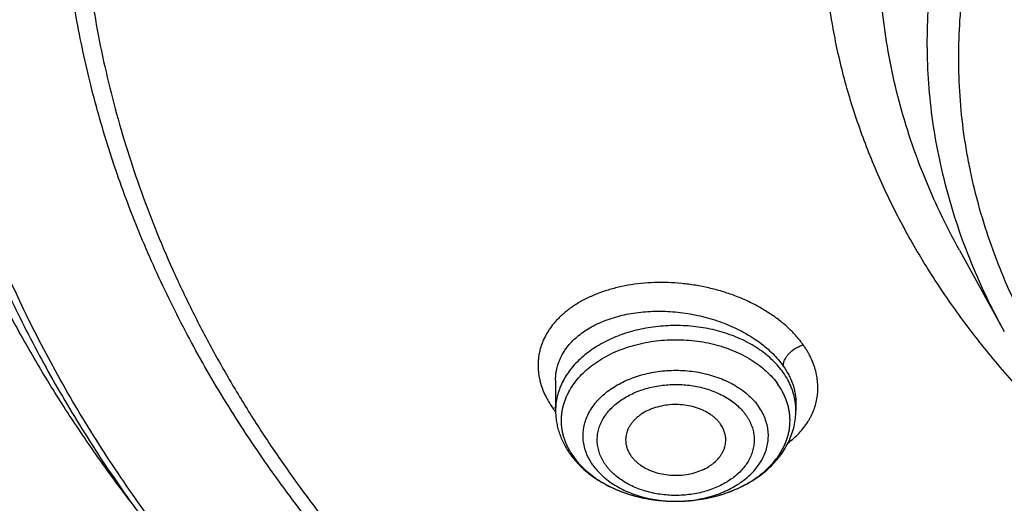
# Model space of a CAD drawing. Units: inches. Extents: x 7.1 to 14.8, y 1.2 to 17.3.
# Drawn here: x 9.7 to 10.3, y 11.8 to 12.1 of the extents above; entities that cross this region are included whole.
import ezdxf

# ---------------------------------------------------------------- set-up
doc = ezdxf.new("R2010")
doc.units = ezdxf.units.IN
doc.header["$LTSCALE"] = 1.21
doc.header["$MEASUREMENT"] = 0
doc.layers.get('0').update_dxf_attribs({"linetype": 'CONTINUOUS'})

msp = doc.modelspace()

# ---------------------------------------------------------------- linework, layer by layer
at = {"color": 7, "linetype": 'Continuous'}
for p, q in [((10.29469, 11.94801), (10.32112, 11.90018)), ((10.05645, 11.87146), (10.05645, 11.85352)), ((10.19818, 11.85816), (10.19818, 11.85352))]:
    msp.add_line(p, q, dxfattribs=at)
at = {"color": 9, "linetype": 'Continuous'}
msp.add_line((10.05478, 11.85494), (10.05645, 11.85524), dxfattribs=at)
for centre, radius, start, end in [((10.09908, 11.88565), 0.0539, 214.72458, 216.98948), ((10.10147, 11.88742), 0.05687, 216.9693, 217.70095), ((10.16262, 11.85351), 0.03556, 0.00592, 7.4453), ((10.10241, 11.85132), 0.04334, 211.69404, 215.19483)]:
    msp.add_arc(centre, radius, start, end, dxfattribs=at)
at = {"color": 7, "linetype": 'Continuous'}
msp.add_arc((10.10676, 11.85766), 0.05133, 215.1922, 218.20076, dxfattribs=at)
for points, knots in [([(10.84007, 11.02958), (10.81112, 11.03071), (10.75333, 11.03398), (10.66702, 11.0419), (10.58136, 11.05281), (10.49656, 11.06669), (10.41283, 11.08349), (10.33037, 11.10319), (10.24938, 11.12574), (10.17006, 11.15107), (10.09259, 11.17914), (10.01716, 11.20986), (9.94396, 11.24317), (9.87317, 11.27899), (9.80495, 11.31723), (9.73947, 11.3578), (9.67689, 11.4006), (9.61736, 11.44553), (9.56102, 11.49247), (9.50801, 11.54133), (9.45847, 11.59198), (9.4125, 11.64429), (9.37023, 11.69814), (9.33803, 11.74439), (9.31426, 11.78202), (9.29748, 11.81042), (9.28169, 11.83912), (9.26691, 11.86808), (9.25314, 11.89729), (9.2404, 11.92673), (9.22868, 11.95638), (9.21799, 11.98623), (9.20835, 12.01626), (9.19976, 12.04644), (9.19222, 12.07677), (9.18574, 12.10722), (9.18032, 12.13777), (9.17597, 12.16841), (9.17268, 12.19911), (9.17047, 12.22987), (9.16932, 12.26065), (9.16925, 12.29144), (9.17025, 12.32223), (9.17233, 12.35298), (9.17547, 12.3837), (9.17968, 12.41434), (9.18496, 12.44491), (9.1913, 12.47537), (9.19869, 12.50572), (9.20715, 12.53592), (9.21665, 12.56597), (9.22719, 12.59585), (9.23877, 12.62553), (9.25139, 12.655), (9.26502, 12.68424), (9.27967, 12.71323), (9.29532, 12.74196), (9.31196, 12.77041), (9.3296, 12.79856), (9.3545, 12.83582), (9.38809, 12.88157), (9.43197, 12.93477), (9.47951, 12.98638), (9.53057, 13.03626), (9.58503, 13.08431), (9.64277, 13.13039), (9.70364, 13.17441), (9.7675, 13.21625), (9.83419, 13.25583), (9.90354, 13.29303), (9.9754, 13.32777), (10.04959, 13.35997), (10.12592, 13.38955), (10.20422, 13.41644), (10.28429, 13.44057), (10.36594, 13.46189), (10.44897, 13.48034), (10.53319, 13.49588), (10.61838, 13.50848), (10.70435, 13.51809), (10.79088, 13.52471), (10.87777, 13.52831), (10.9648, 13.52888), (11.02282, 13.52724), (11.05179, 13.52591)], [0, 0, 0, 0, 0.018134, 0.036221, 0.05424, 0.07217, 0.08999, 0.107681, 0.125223, 0.142598, 0.15979, 0.176782, 0.193561, 0.210113, 0.226427, 0.242495, 0.25831, 0.273865, 0.28916, 0.304192, 0.318966, 0.333485, 0.347759, 0.361796, 0.368732, 0.375614, 0.382445, 0.389226, 0.395962, 0.402653, 0.409303, 0.415915, 0.422493, 0.429039, 0.435556, 0.442049, 0.44852, 0.454974, 0.461414, 0.467844, 0.474268, 0.48069, 0.487114, 0.493543, 0.499982, 0.506434, 0.512902, 0.519392, 0.525906, 0.532448, 0.539021, 0.545628, 0.552273, 0.558959, 0.565688, 0.572463, 0.579287, 0.586162, 0.593091, 0.600074, 0.614213, 0.628591, 0.64322, 0.658105, 0.673251, 0.688659, 0.704327, 0.720252, 0.736428, 0.752847, 0.769499, 0.786372, 0.803452, 0.820725, 0.838175, 0.855784, 0.873533, 0.891403, 0.909374, 0.927426, 0.945536, 0.963683, 0.981845, 1, 1, 1, 1]), ([(10.23515, 13.42119), (10.20706, 13.41239), (10.15155, 13.39373), (10.07008, 13.36247), (9.99108, 13.32818), (9.91479, 13.29094), (9.84141, 13.25088), (9.77116, 13.2081), (9.70424, 13.16272), (9.64084, 13.11487), (9.58114, 13.0647), (9.52532, 13.01233), (9.47352, 12.95792), (9.43366, 12.91078), (9.40397, 12.87221), (9.3829, 12.843), (9.36294, 12.81341), (9.34411, 12.78345), (9.32642, 12.75314), (9.30988, 12.72251), (9.2945, 12.69157), (9.2803, 12.66036), (9.26729, 12.62888), (9.25547, 12.59717), (9.24485, 12.56525), (9.23544, 12.53314), (9.22726, 12.50086), (9.22029, 12.46844), (9.21456, 12.4359), (9.21006, 12.40326), (9.20679, 12.37054), (9.20476, 12.33778), (9.20398, 12.30499), (9.20443, 12.2722), (9.20612, 12.23942), (9.20906, 12.20669), (9.21323, 12.17403), (9.21863, 12.14146), (9.22527, 12.109), (9.23313, 12.07668), (9.2422, 12.04453), (9.2525, 12.01255), (9.26399, 11.98078), (9.27669, 11.94924), (9.29057, 11.91796), (9.30563, 11.88694), (9.32186, 11.85623), (9.33925, 11.82583), (9.35777, 11.79577), (9.3841, 11.75601), (9.41984, 11.70725), (9.45091, 11.66991), (9.46712, 11.65154)], [0, 0, 0, 0, 0.03768, 0.074908, 0.111647, 0.147861, 0.183521, 0.218602, 0.253085, 0.286956, 0.320209, 0.352843, 0.384867, 0.416294, 0.431793, 0.447152, 0.462375, 0.477468, 0.492434, 0.50728, 0.522012, 0.536637, 0.55116, 0.565591, 0.579936, 0.594204, 0.608404, 0.622544, 0.636635, 0.650684, 0.664702, 0.678699, 0.692685, 0.706669, 0.720662, 0.734674, 0.748714, 0.762792, 0.776918, 0.791101, 0.80535, 0.819674, 0.834081, 0.848579, 0.863175, 0.877877, 0.892692, 0.907626, 0.922684, 0.937872, 0.968651, 1, 1, 1, 1]), ([(9.80563, 11.79998), (9.79909, 11.80854), (9.7864, 11.82582), (9.76846, 11.85231), (9.75174, 11.8792), (9.73626, 11.90645), (9.72202, 11.93404), (9.70905, 11.96194), (9.69736, 11.99013), (9.68697, 12.01857), (9.67788, 12.04723), (9.6701, 12.07609), (9.66364, 12.10511), (9.65851, 12.13426), (9.65472, 12.16352), (9.65226, 12.19284), (9.65114, 12.22221), (9.65137, 12.25159), (9.65293, 12.28095), (9.65584, 12.31025), (9.66008, 12.33948), (9.66565, 12.36859), (9.67255, 12.39756), (9.68077, 12.42635), (9.6903, 12.45494), (9.70113, 12.4833), (9.71325, 12.51139), (9.72664, 12.5392), (9.7413, 12.56668), (9.7572, 12.59381), (9.77433, 12.62057), (9.79267, 12.64691), (9.81221, 12.67283), (9.83997, 12.70696), (9.87761, 12.74839), (9.92692, 12.79567), (9.98044, 12.84059), (10.03793, 12.88297), (10.09915, 12.92263), (10.16386, 12.95942), (10.23178, 12.99318), (10.30263, 13.02377), (10.37612, 13.05106), (10.45194, 13.07495), (10.52978, 13.09533), (10.60931, 13.11213), (10.69021, 13.12526), (10.77213, 13.13468), (10.85474, 13.14035), (10.91002, 13.14161), (10.93769, 13.14161)], [0, 0, 0, 0, 0.014663, 0.02917, 0.043527, 0.05774, 0.071818, 0.085769, 0.099604, 0.113333, 0.126966, 0.140515, 0.153993, 0.167413, 0.180786, 0.194128, 0.207451, 0.220769, 0.234097, 0.247448, 0.260835, 0.274273, 0.287773, 0.301349, 0.315013, 0.328776, 0.342649, 0.356642, 0.370764, 0.385024, 0.39943, 0.413988, 0.428706, 0.443587, 0.473852, 0.504816, 0.53649, 0.568874, 0.601957, 0.635716, 0.670121, 0.705131, 0.740697, 0.776765, 0.813274, 0.850158, 0.887348, 0.924768, 0.962345, 1, 1, 1, 1]), ([(10.93769, 11.3081), (10.91705, 11.3081), (10.87577, 11.30881), (10.814, 11.31203), (10.75253, 11.31739), (10.6915, 11.32488), (10.63107, 11.33447), (10.57137, 11.34614), (10.51255, 11.35987), (10.45476, 11.37563), (10.39812, 11.39337), (10.34279, 11.41305), (10.28888, 11.43463), (10.23653, 11.45805), (10.18587, 11.48326), (10.13702, 11.5102), (10.0901, 11.5388), (10.04521, 11.56899), (10.00246, 11.60071), (9.96197, 11.63388), (9.92382, 11.66841), (9.88812, 11.70423), (9.85493, 11.74125), (9.82436, 11.77938), (9.79646, 11.81853), (9.77542, 11.85205), (9.76002, 11.87928), (9.74922, 11.89981), (9.73914, 11.92053), (9.72978, 11.94142), (9.72115, 11.96246), (9.71325, 11.98365), (9.70609, 12.00497), (9.69967, 12.0264), (9.69399, 12.04794), (9.68907, 12.06958), (9.6849, 12.09129), (9.68148, 12.11307), (9.67882, 12.1349), (9.67692, 12.15677), (9.67578, 12.17867), (9.6754, 12.20058), (9.67578, 12.2225), (9.67692, 12.24439), (9.67882, 12.26627), (9.68148, 12.2881), (9.6849, 12.30988), (9.68907, 12.33159), (9.69399, 12.35322), (9.69967, 12.37477), (9.70609, 12.3962), (9.71325, 12.41752), (9.72115, 12.43871), (9.72978, 12.45975), (9.73914, 12.48064), (9.74922, 12.50136), (9.76002, 12.52189), (9.77542, 12.54912), (9.79646, 12.58264), (9.82436, 12.62179), (9.85493, 12.65992), (9.88812, 12.69694), (9.92382, 12.73276), (9.96197, 12.76729), (10.00246, 12.80046), (10.04521, 12.83217), (10.0901, 12.86237), (10.13702, 12.89097), (10.18587, 12.91791), (10.23653, 12.94312), (10.28888, 12.96654), (10.34279, 12.98812), (10.39812, 13.0078), (10.45476, 13.02554), (10.51255, 13.0413), (10.57137, 13.05503), (10.63107, 13.0667), (10.6915, 13.07629), (10.75253, 13.08378), (10.814, 13.08913), (10.87577, 13.09235), (10.91705, 13.09307), (10.93769, 13.09307)], [0, 0, 0, 0, 0.018169, 0.036315, 0.054418, 0.072456, 0.090408, 0.108254, 0.125972, 0.143545, 0.160955, 0.178183, 0.195215, 0.212036, 0.228633, 0.244995, 0.261112, 0.276977, 0.292584, 0.307931, 0.323018, 0.337845, 0.352417, 0.366742, 0.38083, 0.394694, 0.401548, 0.408352, 0.415108, 0.42182, 0.428489, 0.43512, 0.441714, 0.448275, 0.454807, 0.461313, 0.467796, 0.474259, 0.480708, 0.487145, 0.493575, 0.5, 0.506425, 0.512855, 0.519292, 0.525741, 0.532204, 0.538687, 0.545193, 0.551725, 0.558286, 0.56488, 0.571511, 0.57818, 0.584892, 0.591648, 0.598452, 0.605306, 0.61917, 0.633258, 0.647583, 0.662155, 0.676982, 0.692069, 0.707416, 0.723023, 0.738888, 0.755005, 0.771367, 0.787964, 0.804785, 0.821817, 0.839045, 0.856455, 0.874028, 0.891746, 0.909592, 0.927544, 0.945582, 0.963685, 0.981831, 1, 1, 1, 1]), ([(10.93769, 11.36015), (10.93289, 11.36015), (10.9233, 11.36019), (10.9113, 11.36033), (10.9017, 11.36052), (10.89211, 11.36074), (10.88012, 11.36111), (10.86575, 11.36167), (10.85138, 11.36236), (10.83703, 11.36317), (10.8227, 11.36411), (10.80838, 11.36517), (10.78932, 11.36674), (10.76555, 11.36903), (10.73712, 11.37226), (10.69943, 11.37722), (10.65267, 11.38464), (10.59718, 11.39549), (10.5425, 11.40826), (10.48878, 11.4229), (10.43614, 11.43939), (10.3847, 11.45769), (10.33459, 11.47775), (10.28593, 11.49952), (10.23884, 11.52295), (10.19343, 11.54799), (10.14981, 11.57458), (10.10808, 11.60265), (10.06835, 11.63213), (10.03071, 11.66296), (9.99525, 11.69506), (9.96206, 11.72836), (9.93122, 11.76277), (9.9028, 11.79821), (9.87687, 11.8346), (9.85731, 11.86576), (9.84299, 11.89107), (9.83296, 11.91016), (9.82358, 11.92942), (9.81488, 11.94883), (9.80686, 11.96839), (9.79952, 11.98809), (9.79286, 12.0079), (9.78689, 12.02783), (9.78162, 12.04785), (9.77704, 12.06796), (9.77316, 12.08815), (9.76999, 12.10839), (9.76751, 12.12869), (9.76575, 12.14902), (9.76469, 12.16937), (9.76433, 12.18974), (9.76469, 12.21011), (9.76575, 12.23046), (9.76751, 12.25079), (9.76999, 12.27109), (9.77316, 12.29133), (9.77704, 12.31152), (9.78162, 12.33163), (9.78689, 12.35165), (9.79286, 12.37158), (9.79952, 12.39139), (9.80686, 12.41109), (9.81488, 12.43065), (9.82358, 12.45006), (9.83296, 12.46932), (9.84299, 12.48841), (9.85731, 12.51372), (9.87687, 12.54488), (9.9028, 12.58127), (9.93122, 12.61671), (9.96206, 12.65112), (9.99525, 12.68442), (10.03071, 12.71652), (10.06835, 12.74735), (10.10808, 12.77683), (10.14981, 12.8049), (10.19343, 12.83149), (10.23884, 12.85653), (10.28593, 12.87996), (10.33459, 12.90173), (10.3847, 12.92179), (10.43614, 12.94009), (10.48878, 12.95658), (10.5425, 12.97122), (10.59718, 12.98398), (10.65267, 12.99484), (10.69943, 13.00226), (10.73712, 13.00722), (10.76555, 13.01045), (10.78932, 13.01273), (10.80838, 13.01431), (10.8227, 13.01537), (10.83703, 13.01631), (10.85138, 13.01712), (10.86575, 13.01781), (10.88012, 13.01837), (10.89211, 13.01874), (10.9017, 13.01896), (10.9113, 13.01915), (10.9233, 13.01929), (10.93289, 13.01933), (10.93769, 13.01933)], [0, 0, 0, 0, 0.004543, 0.009086, 0.011357, 0.013628, 0.018169, 0.022709, 0.027247, 0.031783, 0.036317, 0.040848, 0.045376, 0.054421, 0.063449, 0.072459, 0.090411, 0.108256, 0.125975, 0.143548, 0.160957, 0.178185, 0.195217, 0.212038, 0.228635, 0.244996, 0.261113, 0.276978, 0.292586, 0.307933, 0.323019, 0.337846, 0.352418, 0.366743, 0.380831, 0.394695, 0.401548, 0.408352, 0.415108, 0.42182, 0.42849, 0.43512, 0.441714, 0.448276, 0.454807, 0.461313, 0.467796, 0.47426, 0.480708, 0.487145, 0.493575, 0.5, 0.506425, 0.512855, 0.519292, 0.52574, 0.532204, 0.538687, 0.545193, 0.551724, 0.558286, 0.56488, 0.57151, 0.57818, 0.584892, 0.591648, 0.598452, 0.605305, 0.619169, 0.633257, 0.647582, 0.662154, 0.676981, 0.692067, 0.707414, 0.723022, 0.738887, 0.755004, 0.771365, 0.787962, 0.804783, 0.821815, 0.839043, 0.856452, 0.874025, 0.891744, 0.909589, 0.927541, 0.936551, 0.945579, 0.954624, 0.959152, 0.963683, 0.968217, 0.972753, 0.977291, 0.981831, 0.986372, 0.988643, 0.990914, 0.995457, 1, 1, 1, 1]), ([(10.37965, 11.81839), (10.37079, 11.82598), (10.35367, 11.84154), (10.32973, 11.86615), (10.30785, 11.8917), (10.28811, 11.91812), (10.27344, 11.94089), (10.26286, 11.95944), (10.25553, 11.97344), (10.24879, 11.9876), (10.24263, 12.00188), (10.23707, 12.01629), (10.2321, 12.0308), (10.22773, 12.04541), (10.22397, 12.06011), (10.22082, 12.07488), (10.21828, 12.0897), (10.21635, 12.10458), (10.21503, 12.11948), (10.21434, 12.13441), (10.21425, 12.14935), (10.21479, 12.16428), (10.21594, 12.17919), (10.21771, 12.19408), (10.22009, 12.20892), (10.22308, 12.2237), (10.22668, 12.23842), (10.23088, 12.25305), (10.23569, 12.26759), (10.2411, 12.28203), (10.2471, 12.29635), (10.25369, 12.31054), (10.26086, 12.32458), (10.26861, 12.33847), (10.27693, 12.3522), (10.28581, 12.36575), (10.29845, 12.38364), (10.31564, 12.40551), (10.33442, 12.42642), (10.35045, 12.44266), (10.36731, 12.45873), (10.38962, 12.47814), (10.41812, 12.50017), (10.44839, 12.52099), (10.48032, 12.54052), (10.5138, 12.5587), (10.54873, 12.57547), (10.58497, 12.59077), (10.62241, 12.60455), (10.64794, 12.61264), (10.66087, 12.61643)], [0, 0, 0, 0, 0.032632, 0.064598, 0.095915, 0.126608, 0.156713, 0.171563, 0.186284, 0.200884, 0.215371, 0.229754, 0.244042, 0.258245, 0.272372, 0.286435, 0.300444, 0.31441, 0.328346, 0.342262, 0.356171, 0.370084, 0.384014, 0.397971, 0.411967, 0.426015, 0.440124, 0.454306, 0.46857, 0.482927, 0.497386, 0.511955, 0.526643, 0.541458, 0.556406, 0.571494, 0.586727, 0.617646, 0.649199, 0.665222, 0.681412, 0.714291, 0.747842, 0.782058, 0.816925, 0.852421, 0.888515, 0.925172, 0.962349, 1, 1, 1, 1]), ([(9.06327, 12.36205), (9.06246, 12.35114), (9.06122, 12.3293), (9.06051, 12.2965), (9.06094, 12.26369), (9.06252, 12.2309), (9.06525, 12.19815), (9.06912, 12.16546), (9.07413, 12.13284), (9.08028, 12.10032), (9.08756, 12.06792), (9.09598, 12.03566), (9.10552, 12.00356), (9.11617, 11.97163), (9.12794, 11.93989), (9.14082, 11.90838), (9.15479, 11.8771), (9.16985, 11.84607), (9.18599, 11.81532), (9.2032, 11.78486), (9.22147, 11.7547), (9.24079, 11.72488), (9.26114, 11.69541), (9.28977, 11.65643), (9.32811, 11.60867), (9.37785, 11.55328), (9.4314, 11.49969), (9.48862, 11.44805), (9.54937, 11.39847), (9.61351, 11.35108), (9.68087, 11.30599), (9.7513, 11.26331), (9.82462, 11.22314), (9.90065, 11.18558), (9.97921, 11.15072), (10.0601, 11.11865), (10.14313, 11.08944), (10.2281, 11.06317), (10.3148, 11.0399), (10.40302, 11.01968), (10.49254, 11.00257), (10.58314, 10.9886), (10.67461, 10.97781), (10.76672, 10.97023), (10.82837, 10.96733), (10.85923, 10.96642)], [0, 0, 0, 0, 0.012993, 0.025976, 0.038959, 0.051949, 0.064953, 0.07798, 0.091038, 0.104134, 0.117275, 0.130468, 0.143722, 0.157042, 0.170435, 0.183908, 0.197466, 0.211115, 0.22486, 0.238706, 0.252658, 0.266721, 0.280897, 0.295191, 0.32414, 0.353593, 0.383564, 0.414062, 0.445091, 0.47665, 0.508732, 0.541326, 0.574417, 0.607984, 0.642006, 0.676455, 0.7113, 0.746511, 0.782051, 0.817883, 0.853968, 0.890264, 0.926731, 0.963324, 1, 1, 1, 1]), ([(9.07549, 12.29547), (9.07549, 12.28506), (9.07584, 12.26423), (9.07741, 12.233), (9.08003, 12.20181), (9.0837, 12.17067), (9.08841, 12.1396), (9.09416, 12.10861), (9.10095, 12.07774), (9.10877, 12.04698), (9.11762, 12.01637), (9.1275, 11.98592), (9.13839, 11.95564), (9.1503, 11.92555), (9.16322, 11.89567), (9.17713, 11.86601), (9.19203, 11.8366), (9.20792, 11.80744), (9.22478, 11.77856), (9.2426, 11.74998), (9.26138, 11.7217), (9.28778, 11.68427), (9.32315, 11.63834), (9.36124, 11.59401), (9.39345, 11.55935), (9.41857, 11.53365), (9.44456, 11.50839), (9.48047, 11.47515), (9.52744, 11.43477), (9.58675, 11.38846), (9.64909, 11.34418), (9.71432, 11.30205), (9.78231, 11.26215), (9.85289, 11.22458), (9.9259, 11.18942), (10.00119, 11.15675), (10.07859, 11.12664), (10.15791, 11.09916), (10.23898, 11.07436), (10.32163, 11.05232), (10.40566, 11.03306), (10.49088, 11.01665), (10.56265, 11.00538), (10.6205, 10.99781), (10.66411, 10.99286), (10.70057, 10.98934), (10.72981, 10.9869), (10.75177, 10.98524), (10.77376, 10.98378), (10.80312, 10.98207), (10.82515, 10.98107), (10.83985, 10.98052)], [0, 0, 0, 0, 0.012924, 0.025854, 0.0388, 0.051767, 0.064762, 0.077794, 0.090868, 0.103992, 0.117171, 0.130412, 0.143722, 0.157105, 0.170568, 0.184116, 0.197754, 0.211486, 0.225317, 0.239251, 0.253292, 0.267443, 0.296085, 0.325201, 0.339943, 0.354809, 0.369801, 0.384918, 0.415531, 0.446652, 0.478276, 0.510397, 0.543003, 0.576078, 0.609604, 0.643558, 0.677915, 0.712647, 0.747725, 0.783115, 0.818783, 0.854694, 0.89081, 0.908933, 0.927093, 0.945285, 0.954391, 0.963504, 0.972621, 0.981744, 1, 1, 1, 1]), ([(8.79943, 12.21894), (8.80166, 12.20373), (8.80675, 12.17334), (8.81627, 12.12798), (8.82767, 12.08282), (8.84095, 12.03789), (8.8561, 11.99323), (8.8731, 11.9489), (8.89193, 11.90493), (8.91259, 11.86137), (8.93505, 11.81825), (8.95929, 11.77563), (8.98528, 11.73355), (9.013, 11.69203), (9.04242, 11.65114), (9.0735, 11.61089), (9.10623, 11.57135), (9.14057, 11.53253), (9.17647, 11.49448), (9.21391, 11.45723), (9.25285, 11.42081), (9.30695, 11.3732), (9.36368, 11.32762), (9.42279, 11.28413), (9.48415, 11.24158), (9.56401, 11.19096), (9.6471, 11.14427), (9.71572, 11.10908), (9.78623, 11.07513), (9.84024, 11.05156), (9.87671, 11.03667)], [0, 0, 0, 0, 0.02757, 0.055263, 0.0831, 0.111099, 0.139278, 0.167654, 0.196242, 0.225057, 0.254112, 0.283417, 0.312983, 0.342819, 0.372932, 0.403329, 0.434014, 0.464993, 0.496266, 0.527837, 0.559706, 0.591874, 0.657091, 0.690144, 0.723486, 0.791017, 0.859647, 0.894363, 0.929333, 1, 1, 1, 1]), ([(9.77628, 12.18495), (9.77628, 12.17655), (9.77664, 12.15974), (9.77828, 12.13456), (9.78101, 12.10942), (9.78484, 12.08436), (9.78975, 12.05939), (9.79573, 12.03454), (9.8028, 12.00983), (9.81093, 11.98529), (9.82013, 11.96093), (9.83038, 11.93679), (9.84167, 11.91288), (9.85399, 11.88923), (9.86733, 11.86586), (9.88168, 11.84279), (9.89702, 11.82004), (9.91889, 11.79002), (9.9487, 11.7534), (9.98126, 11.71853), (10.00907, 11.69151), (10.03091, 11.6716), (10.0536, 11.65217), (10.07713, 11.63325), (10.10147, 11.61484), (10.13513, 11.5909), (10.17913, 11.56239), (10.23451, 11.53068), (10.29254, 11.50144), (10.35298, 11.47478), (10.41561, 11.45078), (10.48021, 11.42954), (10.54652, 11.41114), (10.6143, 11.39564), (10.6833, 11.38312), (10.75325, 11.3736), (10.82389, 11.36714), (10.89496, 11.36374), (10.96619, 11.36343), (11.03731, 11.36621), (11.10806, 11.37206), (11.16657, 11.3795), (11.21296, 11.38697), (11.24744, 11.39331), (11.27596, 11.39923), (11.29862, 11.40433), (11.31551, 11.40834), (11.33231, 11.41253), (11.35456, 11.41834), (11.37114, 11.423), (11.38215, 11.42622)], [0, 0, 0, 0, 0.012481, 0.024974, 0.03749, 0.050042, 0.062639, 0.075293, 0.088016, 0.100816, 0.113704, 0.126688, 0.139778, 0.152982, 0.166307, 0.179759, 0.193345, 0.207071, 0.234953, 0.263441, 0.27792, 0.292556, 0.307351, 0.322305, 0.337417, 0.352685, 0.383685, 0.415288, 0.447467, 0.480191, 0.513418, 0.547104, 0.581198, 0.615646, 0.650388, 0.685365, 0.720513, 0.755767, 0.79106, 0.826327, 0.861501, 0.896517, 0.913947, 0.931314, 0.94861, 0.957229, 0.965828, 0.974405, 0.98296, 1, 1, 1, 1]), ([(9.67393, 12.1271), (9.6748, 12.12016), (9.67675, 12.10628), (9.68036, 12.08554), (9.68464, 12.06486), (9.6896, 12.04426), (9.69524, 12.02376), (9.70154, 12.00335), (9.70851, 11.98305), (9.71613, 11.96288), (9.72442, 11.94284), (9.73637, 11.91624), (9.75296, 11.88335), (9.77535, 11.84473), (9.80023, 11.80689), (9.82755, 11.76993), (9.85725, 11.73391), (9.88926, 11.69893), (9.92352, 11.66504), (9.95995, 11.63232), (9.99847, 11.60085), (10.03899, 11.57067), (10.08144, 11.54187), (10.12572, 11.51449), (10.17173, 11.4886), (10.21938, 11.46425), (10.26857, 11.44149), (10.31918, 11.42037), (10.37112, 11.40094), (10.42427, 11.38323), (10.47851, 11.36728), (10.53374, 11.35313), (10.58983, 11.3408), (10.64666, 11.33033), (10.70412, 11.32173), (10.76207, 11.31502), (10.83991, 11.30861), (10.89857, 11.30669), (10.93769, 11.30669)], [0, 0, 0, 0, 0.012833, 0.025698, 0.0386, 0.051546, 0.064541, 0.077593, 0.090705, 0.103885, 0.117136, 0.130464, 0.157368, 0.184633, 0.212291, 0.240367, 0.268882, 0.297855, 0.327296, 0.357213, 0.38761, 0.418487, 0.449837, 0.481653, 0.513923, 0.54663, 0.579757, 0.613282, 0.647181, 0.681427, 0.715992, 0.750845, 0.785954, 0.821285, 0.856802, 0.892471, 0.928254, 1, 1, 1, 1]), ([(10.05645, 11.85352), (10.05645, 11.8524), (10.05654, 11.85016), (10.05695, 11.84682), (10.05763, 11.84352), (10.05857, 11.84026), (10.05976, 11.83708), (10.0612, 11.83397), (10.06288, 11.83096), (10.06415, 11.82903), (10.06482, 11.82808)], [0, 0, 0, 0, 0.123324, 0.246806, 0.370603, 0.494878, 0.619793, 0.745511, 0.872195, 1, 1, 1, 1]), ([(10.06643, 11.82592), (10.06743, 11.82464), (10.06958, 11.82216), (10.07314, 11.8187), (10.07705, 11.8155), (10.08272, 11.81156), (10.08892, 11.80822), (10.09551, 11.8055), (10.10069, 11.80375), (10.10603, 11.80232), (10.11151, 11.80122), (10.11708, 11.80044), (10.12272, 11.8), (10.12838, 11.7999), (10.13404, 11.80013), (10.13966, 11.8007), (10.1452, 11.8016), (10.15063, 11.80282), (10.15591, 11.80437), (10.16102, 11.80624), (10.16593, 11.80841), (10.17059, 11.81088), (10.17499, 11.81364), (10.17909, 11.81667), (10.18287, 11.81997), (10.1863, 11.82352), (10.18936, 11.8273), (10.192, 11.8313), (10.19421, 11.83549), (10.19597, 11.83984), (10.19724, 11.84432), (10.19801, 11.8489), (10.19818, 11.85198), (10.19818, 11.85352)], [0, 0, 0, 0, 0.029268, 0.059009, 0.08926, 0.120042, 0.183161, 0.2155, 0.248292, 0.281481, 0.314997, 0.348764, 0.382695, 0.4167, 0.450689, 0.484568, 0.51825, 0.551652, 0.5847, 0.617328, 0.649484, 0.681132, 0.712249, 0.74283, 0.772886, 0.802444, 0.831547, 0.860247, 0.888606, 0.916692, 0.944574, 0.972321, 1, 1, 1, 1]), ([(10.15374, 11.84545), (10.15337, 11.84599), (10.15254, 11.84704), (10.15115, 11.84851), (10.14958, 11.84989), (10.14725, 11.85163), (10.14465, 11.85311), (10.14185, 11.85434), (10.13885, 11.85542), (10.1349, 11.85642), (10.12998, 11.85703), (10.12499, 11.85705), (10.12007, 11.85648), (10.1161, 11.85552), (10.11309, 11.85446), (10.11027, 11.85325), (10.10764, 11.85179), (10.10528, 11.85007), (10.10369, 11.8487), (10.10227, 11.84724), (10.10103, 11.8457), (10.09998, 11.84409), (10.09912, 11.84242), (10.09847, 11.84071), (10.09803, 11.83896), (10.09779, 11.83718), (10.09778, 11.836), (10.09781, 11.83541)], [0, 0, 0, 0, 0.027903, 0.056645, 0.08626, 0.116755, 0.180253, 0.213201, 0.246836, 0.315759, 0.386199, 0.457181, 0.527689, 0.596742, 0.630464, 0.663509, 0.727229, 0.757842, 0.787576, 0.816434, 0.844447, 0.871674, 0.898204, 0.92415, 0.949656, 0.974881, 1, 1, 1, 1]), ([(10.15683, 11.83541), (10.15685, 11.83584), (10.15685, 11.83671), (10.15675, 11.83801), (10.15653, 11.8393), (10.15619, 11.84058), (10.15574, 11.84184), (10.15519, 11.84308), (10.15452, 11.84429), (10.15401, 11.84507), (10.15374, 11.84545)], [0, 0, 0, 0, 0.121272, 0.242749, 0.364894, 0.488151, 0.612936, 0.739624, 0.868554, 1, 1, 1, 1]), ([(10.09781, 11.83541), (10.09785, 11.83466), (10.09803, 11.83317), (10.09865, 11.83096), (10.0996, 11.82882), (10.10043, 11.82748), (10.10089, 11.82682)], [0, 0, 0, 0, 0.242363, 0.488291, 0.740177, 1, 1, 1, 1]), ([(10.10089, 11.82682), (10.10126, 11.8263), (10.10206, 11.82528), (10.10341, 11.82384), (10.10493, 11.82249), (10.10719, 11.82079), (10.1097, 11.81932), (10.1124, 11.81809), (10.11529, 11.81701), (10.11912, 11.81598), (10.12389, 11.81531), (10.12875, 11.81519), (10.13357, 11.81564), (10.13823, 11.81663), (10.14259, 11.81816), (10.14593, 11.81985), (10.14834, 11.82144), (10.1505, 11.82312), (10.15239, 11.825), (10.15395, 11.82706), (10.15492, 11.82865), (10.1557, 11.83029), (10.15629, 11.83197), (10.15667, 11.83368), (10.1568, 11.83483), (10.15683, 11.83541)], [0, 0, 0, 0, 0.027751, 0.056313, 0.085721, 0.115983, 0.178949, 0.211606, 0.244945, 0.313288, 0.383216, 0.453819, 0.524141, 0.593242, 0.660271, 0.724532, 0.755489, 0.785602, 0.843223, 0.870837, 0.897712, 0.92394, 0.949635, 0.974937, 1, 1, 1, 1])]:
    msp.add_open_spline(points, degree=3, knots=knots, dxfattribs=at)
at = {"color": 9, "linetype": 'Continuous'}
for points, knots in [([(9.92519, 11.05793), (9.89668, 11.06957), (9.84047, 11.09382), (9.75827, 11.13332), (9.6789, 11.17563), (9.60256, 11.22064), (9.52943, 11.26824), (9.45969, 11.31833), (9.3935, 11.37078), (9.33103, 11.42547), (9.27242, 11.48226), (9.21782, 11.54103), (9.16736, 11.60162), (9.1287, 11.65374), (9.09999, 11.69619), (9.07966, 11.72827), (9.06044, 11.76069), (9.04236, 11.79343), (9.02541, 11.82648), (9.00962, 11.85981), (8.99499, 11.8934), (8.98153, 11.92725), (8.96925, 11.96131), (8.95816, 11.99558), (8.94826, 12.03003), (8.93955, 12.06464), (8.93206, 12.0994), (8.92577, 12.13427), (8.92069, 12.16924), (8.91683, 12.20429), (8.91418, 12.2394), (8.91276, 12.27454), (8.91256, 12.3097), (8.91357, 12.34485), (8.91581, 12.37997), (8.91927, 12.41504), (8.92394, 12.45004), (8.92982, 12.48495), (8.93692, 12.51975), (8.94522, 12.55441), (8.95473, 12.58892), (8.96542, 12.62325), (8.97731, 12.65739), (8.99038, 12.6913), (9.00462, 12.72498), (9.02002, 12.75841), (9.03658, 12.79155), (9.05429, 12.8244), (9.07313, 12.85693), (9.09985, 12.90002), (9.13607, 12.953), (9.16756, 12.99381), (9.18399, 13.01393)], [0, 0, 0, 0, 0.037272, 0.07406, 0.110336, 0.146079, 0.181271, 0.215898, 0.249952, 0.28343, 0.316334, 0.348673, 0.38046, 0.411715, 0.427153, 0.442469, 0.457668, 0.472752, 0.487729, 0.502603, 0.51738, 0.532066, 0.546668, 0.561193, 0.575648, 0.590039, 0.604376, 0.618665, 0.632915, 0.647134, 0.66133, 0.675512, 0.689689, 0.703868, 0.718058, 0.732269, 0.746507, 0.760783, 0.775102, 0.789475, 0.803908, 0.818408, 0.832984, 0.847641, 0.862387, 0.877228, 0.89217, 0.907218, 0.922378, 0.937654, 0.96857, 1, 1, 1, 1]), ([(10.29469, 11.94801), (10.29066, 11.9553), (10.28309, 11.97003), (10.27319, 11.99265), (10.26485, 12.01559), (10.25809, 12.03878), (10.25293, 12.06219), (10.24938, 12.08574), (10.24745, 12.10939), (10.24715, 12.13308), (10.24847, 12.15675), (10.25141, 12.18035), (10.25596, 12.20381), (10.26212, 12.2271), (10.26987, 12.25014), (10.27919, 12.27288), (10.29005, 12.29528), (10.30244, 12.31727), (10.31631, 12.33881), (10.33165, 12.35985), (10.3484, 12.38034), (10.36345, 12.39684), (10.37615, 12.40972), (10.3894, 12.42249), (10.40679, 12.43801), (10.4288, 12.45583), (10.45201, 12.47287), (10.47635, 12.48909), (10.50178, 12.50446), (10.52823, 12.51894), (10.55563, 12.5325), (10.58394, 12.5451), (10.62299, 12.56067), (10.65311, 12.5707), (10.67351, 12.57668)], [0, 0, 0, 0, 0.029385, 0.058384, 0.087041, 0.115411, 0.143548, 0.171514, 0.19937, 0.227182, 0.255014, 0.282931, 0.310997, 0.339272, 0.367815, 0.39668, 0.425915, 0.455564, 0.485665, 0.51625, 0.547347, 0.578975, 0.594994, 0.611151, 0.643879, 0.677165, 0.711007, 0.745398, 0.780327, 0.815777, 0.851727, 0.888155, 0.925033, 1, 1, 1, 1]), ([(10.32112, 11.90018), (10.31726, 11.90717), (10.30999, 11.9213), (10.3005, 11.94299), (10.2925, 11.96498), (10.28602, 11.98723), (10.28108, 12.00967), (10.27767, 12.03225), (10.27582, 12.05493), (10.27553, 12.07765), (10.2768, 12.10034), (10.27962, 12.12297), (10.28399, 12.14547), (10.28989, 12.1678), (10.29732, 12.18989), (10.30625, 12.2117), (10.31667, 12.23317), (10.32855, 12.25427), (10.34185, 12.27492), (10.35656, 12.2951), (10.37262, 12.31474), (10.38706, 12.33056), (10.39923, 12.34292), (10.41194, 12.35516), (10.42861, 12.37005), (10.44972, 12.38713), (10.47197, 12.40347), (10.49532, 12.41902), (10.5197, 12.43376), (10.54506, 12.44764), (10.57134, 12.46064), (10.59848, 12.47273), (10.63592, 12.48766), (10.66481, 12.49728), (10.68436, 12.50301)], [0, 0, 0, 0, 0.029385, 0.058384, 0.087041, 0.115411, 0.143549, 0.171514, 0.19937, 0.227182, 0.255014, 0.282931, 0.310997, 0.339272, 0.367816, 0.39668, 0.425915, 0.455564, 0.485665, 0.51625, 0.547347, 0.578975, 0.594994, 0.611151, 0.643879, 0.677165, 0.711007, 0.745398, 0.780327, 0.815777, 0.851727, 0.888156, 0.925033, 1, 1, 1, 1]), ([(11.18394, 11.64102), (11.17907, 11.63959), (11.16927, 11.63682), (11.1495, 11.63162), (11.12446, 11.62577), (11.09402, 11.61983), (11.06321, 11.61494), (11.03209, 11.61113), (11.00075, 11.6084), (10.96926, 11.60675), (10.93769, 11.6062), (10.90613, 11.60675), (10.87463, 11.60839), (10.84329, 11.61112), (10.81218, 11.61494), (10.78137, 11.61983), (10.75093, 11.62578), (10.72095, 11.63278), (10.69148, 11.64081), (10.66261, 11.64986), (10.6344, 11.65989), (10.60691, 11.67089), (10.58023, 11.68283), (10.5544, 11.69569), (10.52949, 11.70942), (10.50557, 11.724), (10.48268, 11.7394), (10.46089, 11.75557), (10.44025, 11.77248), (10.4208, 11.79008), (10.4026, 11.80834), (10.38568, 11.82722), (10.37009, 11.84665), (10.35587, 11.86661), (10.34305, 11.88704), (10.33166, 11.9079), (10.32173, 11.92912), (10.31329, 11.95067), (10.30635, 11.97249), (10.30183, 11.99089), (10.29899, 12.00567), (10.29667, 12.02046), (10.29473, 12.03903), (10.29396, 12.06139), (10.2946, 12.08002), (10.29589, 12.09488), (10.2977, 12.10974), (10.30094, 12.12826), (10.30635, 12.1503), (10.31329, 12.17212), (10.32173, 12.19366), (10.33166, 12.21489), (10.34305, 12.23575), (10.35587, 12.25618), (10.37009, 12.27613), (10.38568, 12.29557), (10.4026, 12.31445), (10.4208, 12.33271), (10.44025, 12.35031), (10.46089, 12.36722), (10.48268, 12.38339), (10.50557, 12.39879), (10.5295, 12.41337), (10.5544, 12.4271), (10.58023, 12.43996), (10.60691, 12.4519), (10.63439, 12.4629), (10.65784, 12.47125), (10.67693, 12.47743), (10.68659, 12.48035), (10.69144, 12.48177)], [0, 0, 0, 0, 0.008767, 0.017573, 0.035292, 0.053138, 0.071091, 0.08913, 0.107233, 0.12538, 0.143549, 0.161718, 0.179866, 0.197969, 0.216008, 0.23396, 0.251806, 0.269525, 0.287098, 0.304508, 0.321737, 0.338769, 0.35559, 0.372188, 0.38855, 0.404667, 0.420533, 0.436141, 0.451488, 0.466575, 0.481402, 0.495975, 0.5103, 0.524389, 0.538253, 0.551909, 0.565376, 0.578674, 0.591828, 0.604864, 0.611347, 0.617812, 0.630696, 0.643549, 0.656402, 0.662839, 0.669288, 0.682233, 0.695269, 0.708423, 0.721722, 0.735189, 0.748845, 0.762709, 0.776798, 0.791123, 0.805696, 0.820523, 0.835609, 0.850957, 0.866565, 0.88243, 0.898548, 0.91491, 0.931507, 0.948328, 0.96536, 0.982588, 0.991272, 1, 1, 1, 1]), ([(10.83848, 11.04149), (10.80921, 11.04266), (10.75078, 11.04603), (10.66354, 11.05419), (10.57697, 11.06542), (10.49131, 11.0797), (10.40676, 11.09699), (10.32355, 11.11725), (10.24186, 11.14042), (10.16192, 11.16646), (10.08392, 11.19529), (10.00805, 11.22685), (9.93451, 11.26105), (9.86348, 11.29781), (9.79513, 11.33704), (9.72964, 11.37864), (9.66717, 11.4225), (9.61755, 11.46102), (9.57953, 11.49287), (9.55199, 11.51716), (9.52531, 11.54192), (9.49108, 11.57541), (9.45051, 11.61838), (9.4127, 11.66312), (9.3844, 11.69969), (9.36424, 11.72737), (9.34506, 11.75539), (9.32689, 11.78374), (9.30972, 11.81241), (9.29357, 11.84137), (9.27845, 11.87061), (9.26437, 11.90011), (9.25134, 11.92985), (9.23936, 11.95981), (9.22845, 11.98997), (9.21862, 12.02032), (9.20985, 12.05084), (9.20218, 12.0815), (9.19559, 12.11228), (9.19009, 12.14317), (9.18568, 12.17416), (9.18238, 12.2052), (9.18017, 12.2363), (9.17907, 12.26743), (9.17907, 12.29857), (9.18017, 12.3297), (9.18238, 12.36079), (9.18458, 12.38147), (9.18586, 12.3918)], [0, 0, 0, 0, 0.036849, 0.0736, 0.110208, 0.146628, 0.182818, 0.218736, 0.254342, 0.289598, 0.324469, 0.358923, 0.39293, 0.426464, 0.459503, 0.492028, 0.524026, 0.555487, 0.571017, 0.58641, 0.601669, 0.616794, 0.646642, 0.67597, 0.690446, 0.7048, 0.719034, 0.733153, 0.747161, 0.761061, 0.77486, 0.788561, 0.802171, 0.815695, 0.829141, 0.842513, 0.855819, 0.869067, 0.882263, 0.895415, 0.908531, 0.921618, 0.934685, 0.94774, 0.960791, 0.973846, 0.986913, 1, 1, 1, 1]), ([(10.83842, 11.04724), (10.80923, 11.04841), (10.75099, 11.05177), (10.664, 11.05989), (10.5777, 11.07107), (10.49229, 11.08529), (10.40799, 11.10249), (10.32501, 11.12265), (10.24355, 11.14571), (10.16381, 11.17161), (10.08601, 11.2003), (10.01032, 11.23169), (9.93693, 11.26572), (9.86604, 11.30229), (9.79781, 11.34132), (9.73242, 11.38271), (9.67002, 11.42636), (9.62044, 11.46469), (9.58245, 11.49639), (9.55492, 11.52055), (9.52825, 11.5452), (9.49401, 11.57853), (9.45342, 11.6213), (9.41556, 11.66584), (9.38721, 11.70224), (9.367, 11.72979), (9.34777, 11.75769), (9.32954, 11.78592), (9.3123, 11.81446), (9.29608, 11.8433), (9.28088, 11.87242), (9.26672, 11.9018), (9.25359, 11.93142), (9.24151, 11.96126), (9.2305, 11.9913), (9.22054, 12.02154), (9.21166, 12.05193), (9.20385, 12.08248), (9.19712, 12.11315), (9.19148, 12.14394), (9.18693, 12.17481), (9.18347, 12.20576), (9.1811, 12.23676), (9.17983, 12.26779), (9.17965, 12.29883), (9.18057, 12.32986), (9.18259, 12.36087), (9.18466, 12.3815), (9.18588, 12.39179)], [0, 0, 0, 0, 0.036833, 0.073569, 0.110163, 0.146569, 0.182747, 0.218653, 0.25425, 0.289498, 0.324363, 0.358813, 0.392818, 0.426352, 0.459393, 0.491923, 0.523928, 0.555397, 0.570931, 0.58633, 0.601595, 0.616726, 0.646587, 0.675929, 0.690412, 0.704773, 0.719014, 0.73314, 0.747155, 0.761062, 0.774867, 0.788574, 0.80219, 0.815719, 0.829169, 0.842545, 0.855855, 0.869104, 0.882302, 0.895454, 0.908569, 0.921655, 0.934719, 0.94777, 0.960815, 0.973863, 0.986922, 1, 1, 1, 1]), ([(10.20252, 11.89219), (10.20192, 11.89306), (10.20064, 11.89478), (10.19856, 11.89728), (10.19631, 11.89972), (10.19389, 11.9021), (10.19132, 11.9044), (10.18765, 11.9074), (10.18372, 11.9102), (10.17957, 11.91281), (10.1752, 11.91533), (10.16946, 11.91823), (10.16346, 11.92074), (10.1585, 11.92252), (10.15469, 11.92374), (10.15081, 11.92484), (10.14689, 11.92582), (10.14292, 11.92666), (10.13759, 11.92762), (10.13088, 11.9285), (10.12281, 11.92903), (10.1148, 11.92903), (10.10692, 11.92851), (10.09926, 11.92746), (10.09187, 11.9259), (10.08483, 11.92384), (10.07926, 11.9217), (10.07505, 11.91976), (10.07108, 11.91771), (10.06734, 11.91542), (10.06386, 11.91291), (10.06143, 11.91095), (10.05916, 11.9089), (10.05705, 11.90676), (10.05512, 11.90454), (10.05337, 11.90225), (10.05179, 11.89988), (10.05041, 11.89745), (10.04921, 11.89496), (10.0482, 11.89242), (10.04738, 11.88983), (10.04677, 11.8872), (10.04635, 11.88454), (10.04612, 11.88185), (10.0461, 11.87914), (10.04627, 11.87641), (10.04665, 11.87368), (10.04742, 11.87001), (10.0489, 11.86542), (10.05099, 11.86098), (10.05303, 11.8575), (10.05418, 11.85579), (10.05478, 11.85494)], [0, 0, 0, 0, 0.014535, 0.029395, 0.044577, 0.060077, 0.075888, 0.092001, 0.125087, 0.142038, 0.159239, 0.194317, 0.23018, 0.248357, 0.266668, 0.285087, 0.303592, 0.322154, 0.340751, 0.37794, 0.414966, 0.451637, 0.487768, 0.523181, 0.557726, 0.59127, 0.623703, 0.639483, 0.654962, 0.684997, 0.699565, 0.713834, 0.727813, 0.741514, 0.754953, 0.768149, 0.781124, 0.793907, 0.806526, 0.819014, 0.831405, 0.843736, 0.856046, 0.868372, 0.880752, 0.893222, 0.905819, 0.918577, 0.944681, 0.971762, 0.98573, 1, 1, 1, 1]), ([(10.05645, 11.87147), (10.05645, 11.87213), (10.05649, 11.87343), (10.05668, 11.87538), (10.057, 11.8773), (10.05743, 11.87921), (10.05799, 11.88109), (10.05867, 11.88293), (10.05948, 11.88475), (10.06071, 11.88714), (10.06256, 11.89003), (10.06521, 11.89329), (10.0683, 11.89635), (10.07179, 11.89918), (10.07567, 11.90177), (10.07989, 11.9041), (10.08445, 11.90616), (10.0893, 11.90793), (10.09441, 11.9094), (10.09974, 11.91056), (10.10527, 11.91141), (10.11095, 11.91193), (10.11675, 11.91213), (10.12262, 11.912), (10.12853, 11.91154), (10.13443, 11.91075), (10.14029, 11.90965), (10.14607, 11.90823), (10.15172, 11.90651), (10.1572, 11.9045), (10.16248, 11.9022), (10.16752, 11.89965), (10.17227, 11.89684), (10.17672, 11.8938), (10.18082, 11.89056), (10.1857, 11.88608), (10.1889, 11.88235), (10.19074, 11.87974)], [0, 0, 0, 0, 0.011959, 0.02387, 0.035761, 0.047661, 0.059596, 0.071595, 0.083685, 0.09589, 0.12073, 0.146294, 0.172711, 0.20008, 0.22846, 0.257881, 0.288341, 0.319812, 0.352242, 0.385561, 0.41968, 0.454496, 0.489893, 0.525746, 0.561922, 0.59828, 0.634679, 0.670974, 0.70702, 0.742676, 0.777805, 0.812281, 0.845987, 0.878821, 0.910697, 0.941551, 1, 1, 1, 1]), ([(10.19074, 11.87588), (10.18984, 11.87715), (10.1879, 11.87963), (10.1846, 11.88312), (10.1809, 11.8864), (10.17682, 11.88946), (10.1724, 11.89225), (10.16767, 11.89478), (10.16266, 11.89702), (10.1574, 11.89895), (10.15193, 11.90057), (10.14628, 11.90186), (10.14051, 11.90281), (10.13465, 11.90342), (10.12873, 11.90368), (10.1228, 11.90358), (10.11691, 11.90314), (10.11108, 11.90235), (10.10538, 11.90123), (10.09982, 11.89976), (10.09445, 11.89798), (10.08932, 11.89588), (10.08445, 11.89349), (10.07988, 11.89082), (10.07563, 11.88789), (10.07175, 11.88471), (10.06826, 11.88132), (10.06518, 11.87772), (10.06253, 11.87396), (10.06033, 11.87005), (10.05861, 11.86602), (10.05737, 11.86191), (10.05662, 11.85773), (10.05645, 11.85492), (10.05645, 11.85352)], [0, 0, 0, 0, 0.02782, 0.056464, 0.085967, 0.116338, 0.14756, 0.179596, 0.212391, 0.245869, 0.279945, 0.314519, 0.349482, 0.384718, 0.420108, 0.455526, 0.490851, 0.525959, 0.560732, 0.595057, 0.628832, 0.661961, 0.694366, 0.725981, 0.75676, 0.786677, 0.815727, 0.843933, 0.871342, 0.898032, 0.924104, 0.949686, 0.97493, 1, 1, 1, 1]), ([(10.06554, 11.82855), (10.0651, 11.82925), (10.06429, 11.83066), (10.06321, 11.83284), (10.06227, 11.83504), (10.06149, 11.83728), (10.06086, 11.83954), (10.06039, 11.84182), (10.06007, 11.84411), (10.05991, 11.84642), (10.0599, 11.84872), (10.06006, 11.85102), (10.06037, 11.85332), (10.06084, 11.8556), (10.06146, 11.85786), (10.06224, 11.8601), (10.06317, 11.86231), (10.06462, 11.86523), (10.06681, 11.86878), (10.06998, 11.87281), (10.07368, 11.8766), (10.07788, 11.88012), (10.08254, 11.88334), (10.08761, 11.88622), (10.09305, 11.88874), (10.09881, 11.89088), (10.10483, 11.89262), (10.11106, 11.89394), (10.11744, 11.89484), (10.12391, 11.89529), (10.13041, 11.8953), (10.13689, 11.89487), (10.14327, 11.894), (10.14951, 11.8927), (10.15554, 11.89098), (10.16131, 11.88886), (10.16677, 11.88635), (10.17186, 11.88349), (10.17654, 11.88029), (10.18076, 11.87678), (10.18449, 11.873), (10.18666, 11.87027), (10.18764, 11.86888)], [0, 0, 0, 0, 0.013713, 0.027233, 0.040578, 0.053771, 0.066837, 0.0798, 0.09269, 0.105534, 0.118363, 0.131207, 0.144094, 0.157054, 0.170115, 0.183303, 0.196643, 0.210155, 0.237764, 0.26627, 0.295755, 0.32626, 0.357784, 0.390293, 0.423718, 0.457963, 0.492912, 0.528428, 0.564359, 0.600546, 0.636821, 0.673016, 0.708964, 0.744503, 0.779482, 0.813765, 0.847232, 0.879787, 0.91136, 0.941914, 0.971448, 1, 1, 1, 1]), ([(10.19074, 11.87974), (10.19074, 11.88007), (10.19079, 11.88075), (10.191, 11.88176), (10.19134, 11.88277), (10.19178, 11.88376), (10.19231, 11.88471), (10.19282, 11.88546), (10.19325, 11.88603), (10.19369, 11.88658), (10.19415, 11.8871), (10.19464, 11.8876), (10.19503, 11.88798), (10.19544, 11.88835), (10.19634, 11.88911), (10.19749, 11.88995), (10.19892, 11.89078), (10.20008, 11.89135), (10.20128, 11.89183), (10.20211, 11.89208), (10.20252, 11.89219)], [0, 0, 0, 0, 0.054813, 0.111663, 0.170127, 0.229579, 0.289457, 0.349125, 0.378608, 0.407651, 0.464863, 0.493666, 0.523048, 0.553348, 0.584642, 0.717351, 0.787084, 0.858122, 0.929431, 1, 1, 1, 1]), ([(10.19354, 11.83433), (10.19472, 11.83524), (10.19698, 11.8371), (10.20008, 11.84013), (10.20284, 11.84332), (10.20484, 11.84613), (10.20623, 11.84845), (10.20748, 11.85079), (10.2088, 11.85379), (10.20999, 11.85751), (10.21078, 11.86131), (10.21117, 11.86517), (10.21116, 11.86907), (10.21083, 11.87233), (10.21035, 11.87493), (10.20989, 11.87689), (10.20933, 11.87885), (10.20843, 11.88146), (10.20732, 11.88404), (10.20603, 11.88658), (10.20496, 11.88847), (10.20379, 11.89035), (10.20295, 11.89158), (10.20252, 11.89219)], [0, 0, 0, 0, 0.067942, 0.133956, 0.198159, 0.260716, 0.291455, 0.321879, 0.381931, 0.441254, 0.500209, 0.559157, 0.618455, 0.678444, 0.708817, 0.739495, 0.770523, 0.801939, 0.866035, 0.898781, 0.932012, 0.96575, 1, 1, 1, 1]), ([(10.07842, 11.82135), (10.07763, 11.82246), (10.07621, 11.82474), (10.07453, 11.82836), (10.07337, 11.83208), (10.07272, 11.83587), (10.07261, 11.83969), (10.07303, 11.84349), (10.07398, 11.84725), (10.07544, 11.85091), (10.07741, 11.85446), (10.07985, 11.85784), (10.08275, 11.86104), (10.08607, 11.86402), (10.0898, 11.86676), (10.09388, 11.86922), (10.09827, 11.87138), (10.10295, 11.87324), (10.10786, 11.87475), (10.11296, 11.87593), (10.11819, 11.87674), (10.12351, 11.87719), (10.12887, 11.87727), (10.13421, 11.87698), (10.13948, 11.87632), (10.14464, 11.87529), (10.14964, 11.87392), (10.15442, 11.87221), (10.15894, 11.87017), (10.16316, 11.86783), (10.16704, 11.86521), (10.17053, 11.86233), (10.17362, 11.85922), (10.17541, 11.85697), (10.17622, 11.85582)], [0, 0, 0, 0, 0.027695, 0.054601, 0.080889, 0.106768, 0.132472, 0.158248, 0.184336, 0.210958, 0.238302, 0.266515, 0.295699, 0.325913, 0.357169, 0.389443, 0.422674, 0.45677, 0.491616, 0.527076, 0.562996, 0.599211, 0.635551, 0.67184, 0.707906, 0.743579, 0.778702, 0.81313, 0.846739, 0.879426, 0.911117, 0.941772, 0.971387, 1, 1, 1, 1]), ([(10.19074, 11.87974), (10.19193, 11.87806), (10.19354, 11.87544), (10.19527, 11.87181), (10.19633, 11.86909), (10.19716, 11.86636), (10.19775, 11.86362), (10.1981, 11.86089), (10.19818, 11.85907), (10.19818, 11.85816)], [0, 0, 0, 0, 0.266851, 0.395407, 0.520964, 0.64382, 0.764333, 0.88291, 1, 1, 1, 1]), ([(10.19789, 11.85812), (10.19778, 11.85889), (10.19753, 11.86044), (10.197, 11.86273), (10.19632, 11.865), (10.19522, 11.86802), (10.19345, 11.87172), (10.1917, 11.87451), (10.19074, 11.87588)], [0, 0, 0, 0, 0.120891, 0.242533, 0.365163, 0.488999, 0.740981, 1, 1, 1, 1]), ([(10.08589, 11.82153), (10.08556, 11.82201), (10.08491, 11.82297), (10.08405, 11.82446), (10.08329, 11.82597), (10.08264, 11.82751), (10.0821, 11.82908), (10.08166, 11.83066), (10.08134, 11.83225), (10.08113, 11.83385), (10.08102, 11.83546), (10.08103, 11.83707), (10.08115, 11.83867), (10.08146, 11.84081), (10.08213, 11.84348), (10.08337, 11.84658), (10.08503, 11.84958), (10.0871, 11.85245), (10.08956, 11.85516), (10.09238, 11.85769), (10.09553, 11.86), (10.09899, 11.86209), (10.10271, 11.86392), (10.10668, 11.86549), (10.11084, 11.86678), (10.11515, 11.86777), (10.11959, 11.86846), (10.12409, 11.86884), (10.12863, 11.86891), (10.13316, 11.86866), (10.13763, 11.8681), (10.142, 11.86724), (10.14623, 11.86607), (10.15028, 11.86462), (10.15411, 11.86289), (10.15768, 11.86091), (10.16097, 11.85869), (10.16394, 11.85626), (10.16613, 11.85404), (10.16769, 11.85218), (10.16841, 11.85123), (10.16874, 11.85074)], [0, 0, 0, 0, 0.013973, 0.027723, 0.04127, 0.054638, 0.067849, 0.080932, 0.093912, 0.10682, 0.119685, 0.132537, 0.145407, 0.158325, 0.184408, 0.211026, 0.238368, 0.266577, 0.295759, 0.325971, 0.357224, 0.389493, 0.42272, 0.456814, 0.491656, 0.527112, 0.563028, 0.59924, 0.635576, 0.671862, 0.707923, 0.743593, 0.778711, 0.813132, 0.846735, 0.879423, 0.911122, 0.941785, 0.971399, 0.985824, 1, 1, 1, 1]), ([(10.15428, 11.80393), (10.15635, 11.80456), (10.16038, 11.80598), (10.16615, 11.80855), (10.17154, 11.81153), (10.17647, 11.81487), (10.1809, 11.81855), (10.18478, 11.82254), (10.18755, 11.82611), (10.18945, 11.82907), (10.19069, 11.83132), (10.19178, 11.83361), (10.1927, 11.83594), (10.19346, 11.8383), (10.19404, 11.84068), (10.19445, 11.84308), (10.19469, 11.8455), (10.19475, 11.84792), (10.19464, 11.85034), (10.19436, 11.85275), (10.19391, 11.85514), (10.19328, 11.85752), (10.19249, 11.85987), (10.19152, 11.8622), (10.1904, 11.86448), (10.18911, 11.86672), (10.18815, 11.86816), (10.18764, 11.86888)], [0, 0, 0, 0, 0.07498, 0.148136, 0.21923, 0.28809, 0.354621, 0.418821, 0.480787, 0.511007, 0.540754, 0.570072, 0.599008, 0.627619, 0.655964, 0.684108, 0.712119, 0.740067, 0.768025, 0.796062, 0.824251, 0.852657, 0.881344, 0.910372, 0.939793, 0.969656, 1, 1, 1, 1]), ([(10.07842, 11.82135), (10.07923, 11.8202), (10.08102, 11.81795), (10.0841, 11.81484), (10.0876, 11.81196), (10.09148, 11.80934), (10.0957, 11.807), (10.10022, 11.80496), (10.105, 11.80325), (10.10999, 11.80188), (10.11515, 11.80085), (10.12043, 11.80019), (10.12577, 11.7999), (10.13113, 11.79998), (10.13645, 11.80043), (10.14168, 11.80124), (10.14678, 11.80241), (10.15169, 11.80393), (10.15636, 11.80579), (10.16076, 11.80795), (10.16484, 11.81041), (10.16856, 11.81315), (10.17189, 11.81613), (10.17479, 11.81933), (10.17723, 11.82271), (10.1792, 11.82626), (10.18066, 11.82992), (10.18161, 11.83368), (10.18203, 11.83748), (10.18191, 11.8413), (10.18127, 11.84508), (10.1801, 11.84881), (10.17843, 11.85243), (10.177, 11.85471), (10.17622, 11.85582)], [0, 0, 0, 0, 0.028613, 0.058228, 0.088883, 0.120574, 0.153261, 0.18687, 0.221298, 0.256421, 0.292094, 0.32816, 0.364449, 0.400789, 0.437004, 0.472924, 0.508383, 0.54323, 0.577326, 0.610557, 0.64283, 0.674087, 0.7043, 0.733485, 0.761698, 0.789042, 0.815663, 0.841752, 0.867527, 0.893232, 0.919111, 0.945399, 0.972305, 1, 1, 1, 1]), ([(10.16874, 11.85074), (10.16908, 11.85027), (10.16972, 11.84931), (10.17059, 11.84782), (10.17135, 11.8463), (10.172, 11.84476), (10.17254, 11.8432), (10.17298, 11.84162), (10.1733, 11.84003), (10.17351, 11.83843), (10.17361, 11.83682), (10.1736, 11.83521), (10.17348, 11.8336), (10.17317, 11.83146), (10.17251, 11.8288), (10.17127, 11.8257), (10.1696, 11.82269), (10.16753, 11.81982), (10.16508, 11.81711), (10.16226, 11.81459), (10.15911, 11.81227), (10.15565, 11.81019), (10.15192, 11.80835), (10.14796, 11.80678), (10.1438, 11.8055), (10.13948, 11.8045), (10.13505, 11.80382), (10.13054, 11.80344), (10.12601, 11.80337), (10.12148, 11.80362), (10.11701, 11.80418), (10.11264, 11.80504), (10.10841, 11.80621), (10.10436, 11.80766), (10.10053, 11.80939), (10.09695, 11.81137), (10.09367, 11.81358), (10.0907, 11.81602), (10.0885, 11.81823), (10.08694, 11.82009), (10.08623, 11.82105), (10.08589, 11.82153)], [0, 0, 0, 0, 0.013973, 0.027723, 0.04127, 0.054638, 0.067849, 0.080932, 0.093912, 0.10682, 0.119685, 0.132537, 0.145407, 0.158325, 0.184408, 0.211026, 0.238368, 0.266577, 0.295759, 0.325971, 0.357224, 0.389493, 0.42272, 0.456814, 0.491656, 0.527112, 0.563028, 0.59924, 0.635576, 0.671862, 0.707923, 0.743593, 0.778711, 0.813132, 0.846735, 0.879423, 0.911122, 0.941785, 0.971399, 0.985824, 1, 1, 1, 1]), ([(10.06699, 11.82634), (10.06788, 11.82509), (10.06981, 11.82264), (10.07309, 11.8192), (10.07679, 11.81598), (10.08086, 11.813), (10.08528, 11.81028), (10.09002, 11.80784), (10.09503, 11.8057), (10.09851, 11.8045), (10.10028, 11.80395)], [0, 0, 0, 0, 0.112781, 0.22904, 0.34892, 0.472446, 0.599537, 0.730014, 0.863614, 1, 1, 1, 1]), ([(10.10028, 11.80395), (10.10242, 11.80329), (10.10679, 11.80212), (10.1135, 11.80087), (10.12035, 11.80012), (10.12728, 11.79986), (10.13421, 11.80011), (10.14106, 11.80086), (10.14777, 11.80211), (10.15214, 11.80327), (10.15428, 11.80393)], [0, 0, 0, 0, 0.122709, 0.247356, 0.373327, 0.49997, 0.626617, 0.752599, 0.877265, 1, 1, 1, 1])]:
    msp.add_open_spline(points, degree=3, knots=knots, dxfattribs=at)

doc.saveas('drawing.dxf')
